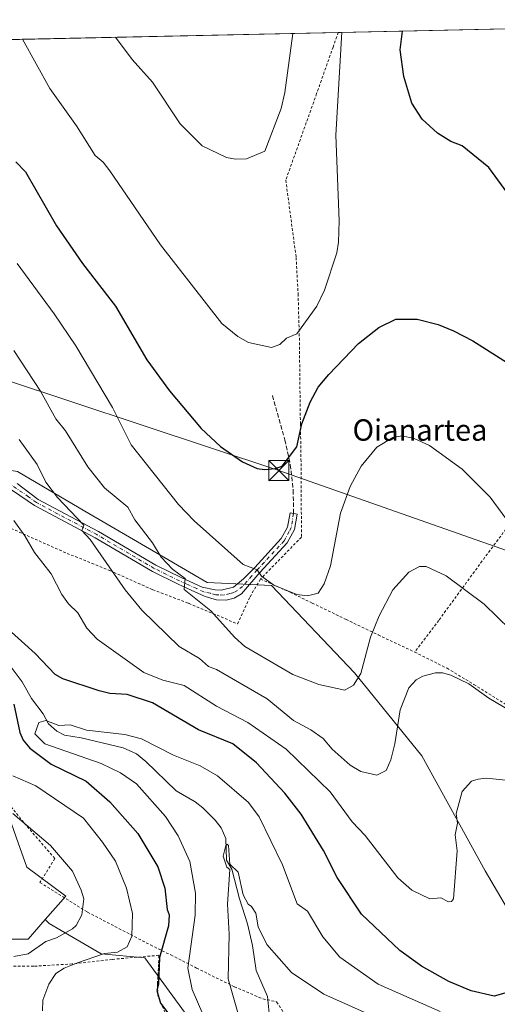
# Model space of a CAD drawing. Units: metres. Extents: x 647985 to 651438, y 4748532 to 4750920.
# Drawn here: x 651049 to 651228, y 4750551 to 4750920 of the extents above; entities that cross this region are included whole.
import ezdxf
from ezdxf.enums import TextEntityAlignment as Align

# ---------------------------------------------------------------- set-up
doc = ezdxf.new("R2010")
doc.units = ezdxf.units.M
doc.header["$MEASUREMENT"] = 0
for name, pattern in [('DGN Style 2', [1.6480167562047852, 0.988810053722871, -0.6592067024819142]), ('DGN Style 3', [2.307223458686699, 1.648016756204785, -0.6592067024819142]), ('DGN Style 4', [2.6384748266838614, 1.318413404963828, -0.6592067024819142, 0.001648016756204785, -0.6592067024819142])]:
    doc.linetypes.add(name, pattern=pattern)
for name, color, linetype, lineweight in [('Alambrada', 7, 'DGN Style 2', 0), ('Camino Cxs', 7, 'Continuous', 0), ('Camino eje', 30, 'DGN Style 4', 13), ('Cima', 7, 'Continuous', 0), ('Comarca CxS', 21, 'Continuous', 0), ('Comunidad Autónoma CxS', 142, 'Continuous', 0), ('Corriente natural lineal', 142, 'Continuous', 13), ('Curva de nivel maestra', 30, 'Continuous', 30), ('Curva de nivel normal', 30, 'Continuous', 0), ('Municipio CxS', 4, 'Continuous', 0), ('Pastizal CxS', 92, 'Continuous', 0), ('Prado CxS', 92, 'Continuous', 0), ('Provincia CxS', 1, 'Continuous', 0), ('Senda', 7, 'DGN Style 3', 0), ('Tendido', 6, 'Continuous', 0), ('Texto cartográfico', 7, 'Continuous', 0), ('Torre de tendido puntual', 7, 'Continuous', 0)]:
    doc.layers.add(name, color=color, linetype=linetype, lineweight=lineweight)
doc.styles.add('Style-Arial', font='txt')

# ---------------------------------------------------------------- blocks, each defined once
blk = doc.blocks.new('*U15')
at = {"layer": 'Prado CxS', "color": 92, "linetype": 'Continuous', "lineweight": 0}
blk.add_polyline3d([(651242.7921000002, 4750522.114900001, 969.0344999999943), (651248.7257000003, 4750557.710899999, 973.2314999999944), (651223.5119000003, 4750600.7247, 977.9437000000034), (651199.7813999997, 4750643.738100001, 983.2955999999976), (651174.5673000002, 4750674.8859, 990.6297999999952), (651143.4206999998, 4750707.516899999, 995.1683000000049), (651119.3948999997, 4750708.700300001, 992.6368999999978), (651101.6057000002, 4750719.083100001, 990.4896000000008), (651073.4404999996, 4750735.399300001, 986.4548999999971), (651048.2402999997, 4750750.231500001, 983.1487999999954), (651028.9697000004, 4750753.197699999, 979.6034000000074), (651011.1804000001, 4750770.9965, 978.9550000000017), (650994.8749000002, 4750791.7623, 979.9003999999987), (650975.6039000005, 4750825.8759, 982.0604000000021), (650953.3691999996, 4750852.573899999, 984.3791999999958), (650929.6507000001, 4750870.2227, 985.949099999998), (650900.0034999996, 4750883.571699999, 988.0969000000041), (650879.2504000004, 4750896.920700001, 988.2458000000044), (650865.4402000001, 4750908.1479, 989.0800000000017), (651329.8466999996, 4750918.270500001, 992.3102000000072), (651351.6257999997, 4750903.331900001, 989.8806000000042), (651362.8579000002, 4750895.5855, 987.6370000000024), (651387.5470000004, 4750881.580700001, 983.2562999999938), (651398.2023, 4750398.747500001, 954.5166000000027)], dxfattribs=at)
blk = doc.blocks.new('5TTEND')
at = {"layer": 'Cima', "color": 7, "linetype": 'Continuous', "lineweight": 0}
for p, q in [((-0.375, 0.3754), (0.375, -0.3746)), ((0.3720000000000001, 0.3784000000000001), (-0.3720000000000001, -0.3776))]:
    blk.add_line(p, q, dxfattribs=at)
at = {"layer": 'Cima', "color": 7, "linetype": 'Continuous', "lineweight": 0, "flags": 128}
blk.add_lwpolyline([(-0.375, -0.3746), (0.375, -0.3746), (0.375, 0.3754), (-0.375, 0.3754), (-0.3720000000000001, -0.3776)], dxfattribs=at)

msp = doc.modelspace()

# ---------------------------------------------------------------- linework, layer by layer
at = {"layer": 'Alambrada', "color": 7, "linetype": 'DGN Style 2', "lineweight": 0}
for points in [[(651168.4611000001, 4750914.752800001, 1005.527700000006), (651168.4600999998, 4750914.7501, 1005.527900000001), (651166.5301000001, 4750909.270099999, 1005.895600000004), (651160.3701, 4750891.800100001, 1007.2025), (651148.8000999996, 4750859.390100001, 1008.731), (651152.6901000004, 4750830.470100001, 1007.028000000006), (651153.4200999998, 4750816.8201, 1006.208400000003), (651153.8901000004, 4750800.280099999, 1004.566000000006), (651154.2901, 4750768.2601, 1000.180099999998), (651154.5100999996, 4750754.9301, 999.3923999999971), (651154.6901000004, 4750725.6601, 997.1814000000013), (651139.3501000004, 4750710.0101, 996.3521999999939)], [(651344.4600999998, 4750882.8301, 992.1402999999991), (651343.1001000004, 4750880.9801, 991.2609999999986), (651337.5000999998, 4750872.6801, 986.5485999999946), (651330.8501000004, 4750863.350099999, 985.5095000000002), (651321.9801000003, 4750851.4101, 986.022100000002), (651282.6801000005, 4750798.050100001, 999.4269999999962), (651272.8701, 4750784.630100001, 1000.618600000002), (651262.6201, 4750771.350099999, 1000.638999999996), (651232.3201000001, 4750730.0101, 994.9633000000031), (651222.4401000004, 4750716.7601, 991.9815999999993), (651206.1401000004, 4750694.470100001, 987.8320999999996), (651197.1201, 4750682.600099999, 986.948000000004)], [(651024.8201000001, 4750738.270099999, 977.9867999999988), (651039.8000999996, 4750731.590100001, 979.3306000000011), (651066.8400999998, 4750719.590100001, 982.7081999999937), (651082.8601000002, 4750713.170100001, 985.9407000000066), (651098.9200999998, 4750705.9801, 988.0409000000074), (651112.3901000004, 4750700.880100001, 991.0672000000051), (651130.7600999996, 4750693.170100001, 991.3589999999967), (651135.4200999998, 4750703.360099999, 993.7973000000056), (651139.3501000004, 4750710.0101, 996.3521999999939)], [(651139.3501000004, 4750710.0101, 996.3521999999939), (651150.4401000004, 4750705.0101, 996.2335000000021), (651158.7100999998, 4750700.970100001, 995.8328000000038), (651171.3800999997, 4750694.860099999, 992.7955999999976), (651183.4801000003, 4750689.040100001, 989.4771999999939), (651197.1201, 4750682.600099999, 986.948000000004)], [(651197.1201, 4750682.600099999, 986.948000000004), (651209.2500999998, 4750676.540100001, 985.8959999999934), (651219.3201000001, 4750670.5001, 985.7697999999947), (651234.2301000003, 4750661.190099999, 986.0194999999949), (651303.6901000004, 4750619.550100001, 986.1649000000034), (651320.9801000003, 4750609.210100001, 985.4311000000017), (651336.9200999998, 4750599.390100001, 984.124100000001), (651344.7801000001, 4750595.300100001, 983.2317000000039)], [(651042.7600999996, 4750628.550100001, 989.4639000000025), (651050.8000999996, 4750618.5101, 986.0685999999987), (651062.2600999996, 4750605.2601, 986.9449000000022), (651056.6700999998, 4750596.2601, 987.6325999999973), (651074.5301000001, 4750585.1501, 986.6974000000046), (651086.2801000001, 4750579.0701, 987.8896999999997), (651098.0701000001, 4750572.890100001, 983.6826000000001), (651105.7500999998, 4750569.1501, 975.5674), (651115.3300999999, 4750564.2401, 972.0043000000006), (651129.5301000001, 4750557.2301, 969.5099999999949), (651140.2100999998, 4750552.710100001, 966.3831000000064), (651145.3901000004, 4750551.600099999, 967.3306000000011), (651156.3701, 4750534.340100001, 973.626099999994)], [(651104.1901000004, 4750546.0101, 975.7638000000006), (651100.8800999997, 4750553.9001, 975.7734999999958), (651100.7100999998, 4750558.290100001, 975.2862000000023), (651101.1201, 4750564.610099999, 975.7651000000042), (651101.2100999998, 4750569.0101, 978.1769000000058), (651083.7200999996, 4750567.4901, 984.523199999996), (651068.7301000003, 4750565.770099999, 984.3298000000068), (651054.3201000001, 4750564.940099999, 984.1851000000024), (651041.3000999996, 4750565.0101, 986.618100000007), (651029.3901000004, 4750565.2601, 988.8509999999952), (651028.7600999996, 4750554.4901, 987.9038), (651029.0701000001, 4750544.2401, 990.0592000000034)]]:
    msp.add_polyline3d(points, dxfattribs=at)
at = {"layer": 'Camino Cxs', "color": 7, "linetype": 'Continuous', "lineweight": 0}
msp.add_polyline3d([(651048.0601000005, 4750745.7401, 982.886599999998), (651050.2100999998, 4750744.130100001, 983.0417000000016), (651056.0500999996, 4750739.7501, 983.5535999999993), (651078.6201, 4750727.800100001, 986.6205999999949), (651100.1300999997, 4750715.120100001, 989.827900000004), (651109.5401, 4750710.4901, 991.4670999999945), (651117.4801000003, 4750706.960100001, 992.3705000000045), (651122.3601000002, 4750705.940099999, 992.6318000000028), (651124.5401, 4750705.860099999, 992.8001999999979), (651129.2401000002, 4750706.950099999, 993.4241999999941), (651133.0000999998, 4750710.0101, 994.4244000000036), (651137.1601, 4750714.300100001, 995.9046999999991), (651147.0900999998, 4750725.100099999, 997.4109999999928), (651149.5100999996, 4750729.460100001, 997.7942000000039), (651150.3901000004, 4750734.7401, 998.295499999993), (651153.0201000003, 4750734.290100001, 998.0687999999938), (651152.0701000001, 4750728.5601, 997.5574000000053), (651149.2801000001, 4750723.530099999, 997.2209000000003), (651139.1001000004, 4750712.460100001, 996.731899999999), (651132.2701000003, 4750704.4001, 993.4434999999941), (651129.5000999998, 4750702.790100001, 992.8162000000011), (651126.4901000002, 4750702.0701, 992.251000000004), (651122.8701, 4750702.2401, 991.7715999999928), (651118.6001000004, 4750703.380100001, 991.4915000000037), (651113.3901000004, 4750705.850099999, 991.3460000000051), (651108.4101, 4750708.0701, 990.3319999999949), (651098.8601000002, 4750712.770099999, 989.1842999999935), (651077.3201000001, 4750725.470100001, 986.0590999999986), (651054.6101000002, 4750737.4901, 983.0265000000073), (651040.3201000001, 4750747.0801, 981.1434000000008)], dxfattribs=at)
msp.add_polyline3d([(651048.0601000005, 4750745.7401, 982.886599999998), (651050.2100999998, 4750744.130100001, 983.0417000000016), (651056.0500999996, 4750739.7501, 983.5535999999993), (651078.6201, 4750727.800100001, 986.6205999999949), (651100.1300999997, 4750715.120100001, 989.827900000004), (651109.5401, 4750710.4901, 991.4670999999945), (651117.4801000003, 4750706.960100001, 992.3705000000045), (651122.3601000002, 4750705.940099999, 992.6318000000028), (651124.5401, 4750705.860099999, 992.8001999999979), (651129.2401000002, 4750706.950099999, 993.4241999999941), (651133.0000999998, 4750710.0101, 994.4244000000036), (651137.1601, 4750714.300100001, 995.9046999999991), (651147.0900999998, 4750725.100099999, 997.4109999999928), (651149.5100999996, 4750729.460100001, 997.7942000000039), (651150.3901000004, 4750734.7401, 998.295499999993), (651153.0201000003, 4750734.290100001, 998.0687999999938), (651152.0701000001, 4750728.5601, 997.5574000000053), (651149.2801000001, 4750723.530099999, 997.2209000000003), (651139.1001000004, 4750712.460100001, 996.731899999999), (651132.2701000003, 4750704.4001, 993.4434999999941), (651129.5000999998, 4750702.790100001, 992.8162000000011), (651126.4901000002, 4750702.0701, 992.251000000004), (651122.8701, 4750702.2401, 991.7715999999928), (651118.6001000004, 4750703.380100001, 991.4915000000037), (651113.3901000004, 4750705.850099999, 991.3460000000051), (651108.4101, 4750708.0701, 990.3319999999949), (651098.8601000002, 4750712.770099999, 989.1842999999935), (651077.3201000001, 4750725.470100001, 986.0590999999986), (651054.6101000002, 4750737.4901, 983.0265000000073), (651040.3201000001, 4750747.0801, 981.1434000000008)], dxfattribs=at)
at = {"layer": 'Camino eje', "color": 30, "linetype": 'DGN Style 4', "lineweight": 13}
msp.add_polyline3d([(651151.7050999999, 4750734.515100001, 998.198900000003), (651150.8661000002, 4750729.3369, 997.7069000000047), (651150.0950999996, 4750727.756899999, 997.5734999999986), (651148.1851000005, 4750724.315099999, 997.3196000000027), (651138.1300999997, 4750713.380100001, 996.2302999999956), (651136.0500999996, 4750711.235099999, 995.4239999999991), (651132.6350999996, 4750707.2051, 993.8191999999982), (651130.7550999997, 4750705.675100001, 993.4052999999985), (651129.3701, 4750704.870100001, 993.1162000000041), (651127.8651000002, 4750704.5101, 992.8555999999954), (651125.5151000004, 4750703.965100001, 992.480899999995), (651123.7050999999, 4750704.050100001, 992.2954000000027), (651122.6151000002, 4750704.090100001, 992.1830999999949), (651120.4801000003, 4750704.6601, 992.075100000002), (651118.0401, 4750705.170100001, 991.9269000000058), (651115.4351000005, 4750706.405099999, 991.7709999999934), (651111.4650999998, 4750708.170100001, 991.0576000000001), (651108.9751000004, 4750709.280099999, 990.8935000000056), (651099.4951, 4750713.9451, 989.463499999998), (651077.9700999996, 4750726.6351, 986.3049000000028), (651055.3300999999, 4750738.620100001, 983.2706999999937), (651052.4101, 4750740.8101, 982.9967999999935), (651045.2651000004, 4750745.6051, 982.1803999999975)], dxfattribs=at)
at = {"layer": 'Comarca CxS', "color": 21, "linetype": 'Continuous', "lineweight": 0, "flags": 128}
msp.add_lwpolyline([(648864.6954521025, 4748550.146710237), (648034.7400011267, 4748532.059982494), (648016.0448576276, 4749399.09036455), (647988.3196223769, 4750684.912070687), (647984.8600011264, 4750845.35998247), (648199.3816892166, 4750850.035903858), (651386.7100011526, 4750919.509982471), (651437.7600011518, 4748606.219982497)], close=True, dxfattribs=at)
at = {"layer": 'Comunidad Autónoma CxS', "color": 142, "linetype": 'Continuous', "lineweight": 0, "flags": 128}
msp.add_lwpolyline([(648864.6954521025, 4748550.146710237), (648034.7400011267, 4748532.059982494), (648016.0448576276, 4749399.09036455), (647988.3196223769, 4750684.912070687), (647984.8600011264, 4750845.35998247), (648199.3816892166, 4750850.035903858), (651386.7100011526, 4750919.509982471), (651437.7600011518, 4748606.219982497)], close=True, dxfattribs=at)
at = {"layer": 'Corriente natural lineal', "color": 142, "linetype": 'Continuous', "lineweight": 13}
msp.add_polyline3d([(651040.0980000002, 4750684.5119, 974.638699999996), (651049.9628, 4750671.506800001, 973.4566000000051), (651053.5480000004, 4750665.2007, 972.9214000000065), (651057.8151000004, 4750659.439999999, 971.492499999993), (651059.8601000002, 4750655.701300001, 970.7437000000064), (651063.0248999996, 4750652.997300001, 970.1293000000006), (651065.8428999997, 4750651.505799999, 969.7179999999935), (651072.0990000004, 4750650.482999999, 969.5286000000051), (651087.8706999999, 4750646.688999999, 969.3407000000008), (651092.7987000003, 4750644.5143, 969.0529999999999), (651096.3384999996, 4750641.679099999, 968.7253999999957), (651107.7714999998, 4750630.575200001, 967.7874000000012), (651114.8081, 4750626.472300001, 967.6468000000023), (651117.6914999997, 4750624.2829, 967.2807999999932), (651122.3361999998, 4750619.694700001, 966.5371000000014), (651124.5283000004, 4750616.8225, 966.3318), (651126.3985000001, 4750612.758500001, 966.3206000000064), (651126.5921, 4750604.661400001, 966.2102000000014), (651128.6030000001, 4750601.274700001, 966.0001999999951), (651131.4254000002, 4750590.176200001, 965.1873999999953), (651134.4016000006, 4750580.7521, 964.2584000000062), (651136.3753000004, 4750572.7412, 963.9348000000028), (651137.6551000001, 4750563.2711, 962.6999000000069), (651142.0016000001, 4750553.526000001, 961.4584999999934), (651142.7317000005, 4750546.069300001, 960.4900000000052)], dxfattribs=at)
at = {"layer": 'Curva de nivel maestra', "color": 30, "linetype": 'Continuous', "lineweight": 30, "flags": 128}
for points, elevation in [([(651244.8899999997, 4750836.7401), (651224.8899999997, 4750864.200099999), (651214.8899999997, 4750872.200099999), (651210.6299999999, 4750873.940099999), (651205.7100000001, 4750877.020099999), (651199.9699999997, 4750882.200099999), (651196.0199999996, 4750888.200099999), (651193.0599999997, 4750898.200099999), (651191.7300000006, 4750908.200099999), (651192.5092000002, 4750915.272700001), (651192.5097000003, 4750915.277000001)], 1000), ([(651047.6600000003, 4750866.200099999), (651051.1900000004, 4750862.5001), (651062.9199999999, 4750842.2301), (651072.6299999999, 4750828.200099999), (651084.9199999999, 4750812.2301), (651096.75, 4750792.0601), (651105.1799999997, 4750780.4901), (651117.1100000005, 4750766.420100001), (651124.3700000001, 4750759.6801), (651132.5700000003, 4750753.880100001), (651138.1100000005, 4750751.420100001), (651140.8899999997, 4750751.0001), (651144.8899999997, 4750751.3301), (651147.4000000004, 4750752.200099999), (651152.8899999997, 4750759.540100001), (651154.7800000003, 4750768.090100001), (651158, 4750776.200099999), (651160.8899999997, 4750781.890100001), (651164.8899999997, 4750786.5701), (651176.0899999999, 4750798.200099999), (651183.7000000002, 4750804.200099999), (651190.0199999996, 4750807.3301), (651198.0099999999, 4750807.3201), (651205.9800000006, 4750805.290100001), (651211.6500000004, 4750802.960100001), (651218.8899999997, 4750799.190099999), (651232.9699999997, 4750790.280099999)], 1000), ([(651230.8899999997, 4750554.790100001), (651226.8899999997, 4750553.690099999), (651218.3399999999, 4750555.6501), (651209.9299999997, 4750559.2401), (651199.6600000003, 4750564.970100001), (651191.5599999997, 4750570.870100001), (651177.1399999997, 4750584.450099999), (651168.1200000001, 4750598.200099999), (651162.9199999999, 4750608.2301), (651154.5800000001, 4750621.890100001), (651148.4199999999, 4750629.7301), (651137.7800000003, 4750641.090100001), (651128.9299999997, 4750648.2401), (651116.1399999997, 4750653.450099999), (651098.8899999997, 4750663.620100001), (651089.3600000005, 4750666.670100001), (651082.8899999997, 4750667.130100001), (651078.8899999997, 4750668.110099999), (651065.29, 4750672.600099999), (651062.4000000004, 4750674.200099999), (651054.8200000003, 4750682.130100001), (651036.8899999997, 4750698.200099999)], 975), ([(651046.8899999997, 4750663.140100001), (651049.1299999999, 4750652.440099999), (651050.3200000003, 4750649.630100001), (651052.8899999997, 4750646.6601), (651060.8899999997, 4750640.630100001), (651073.9900000002, 4750634.200099999), (651082.8899999997, 4750626.5601), (651093.3600000005, 4750614.670100001), (651100.9100000003, 4750602.220100001), (651103.4199999999, 4750594.200099999), (651104.3200000003, 4750586.200099999), (651105.1500000004, 4750584.200099999), (651104.8899999997, 4750580.050100001), (651101.4699999997, 4750568.200099999), (651101.1100000005, 4750558.200099999), (651100.5, 4750555.8101), (651101.8099999997, 4750551.120100001), (651107.0099999999, 4750544.3201)], 975)]:
    msp.add_lwpolyline(points, dxfattribs=dict(at, elevation=elevation))
at = {"layer": 'Curva de nivel normal', "color": 30, "linetype": 'Continuous', "lineweight": 0, "flags": 128}
for points, elevation in [([(651050.1387999998, 4750912.173800001), (651050.1399999997, 4750912.17), (651060.3899999997, 4750893.699999999), (651070.4199999999, 4750879.730000001), (651077.3600000005, 4750868.67), (651080.3600000005, 4750866.199999999), (651082.8899999997, 4750862.930000001), (651101.8799999999, 4750835.189999999), (651124.8899999997, 4750805.699999999), (651130.8899999997, 4750800.810000001), (651134.8899999997, 4750798.600000001), (651143.4100000003, 4750796.720000001), (651146.5300000003, 4750797.84), (651149.0300000003, 4750800.199999999), (651152.8899999997, 4750801.869999999), (651160.4100000003, 4750812.199999999), (651163.3700000001, 4750818.199999999), (651167.9500000002, 4750832.199999999), (651168.5099999999, 4750836.199999999), (651168.8300000001, 4750844.140000001), (651167.5599999997, 4750876.199999999), (651169.7898000004, 4750914.778899999), (651169.7904000003, 4750914.7819)], 1005), ([(651085.0082, 4750912.933800001), (651085.0099999999, 4750912.930000001), (651091.2400000002, 4750904.550000001), (651098.8200000003, 4750896.130000001), (651109.1900000004, 4750880.5), (651117.4100000003, 4750872.199999999), (651126.6100000005, 4750867.92), (651129.9400000004, 4750867.25), (651134.0899999999, 4750867.4), (651140.9900000002, 4750870.199999999), (651147.0899999999, 4750886.199999999), (651148.5, 4750892.199999999), (651151.4201999997, 4750914.3815)], 1010), ([(651048.1600000003, 4750828.199999999), (651062.04, 4750809.350000001), (651070.0599999997, 4750797.369999999), (651083.9000000004, 4750774.199999999), (651090.8899999997, 4750760.199999999), (651108.5899999999, 4750737.9), (651114.4900000002, 4750731.800000001), (651132.8899999997, 4750715.439999999), (651138.0599999997, 4750713.369999999), (651139.7400000002, 4750711.050000001), (651144.3300000001, 4750707.640000001), (651152.8899999997, 4750704.24), (651156.8899999997, 4750703.720000001), (651160.8899999997, 4750704.67), (651163.2400000002, 4750708.199999999), (651165.5800000001, 4750714.890000001), (651169.3799999999, 4750734.689999999), (651172.8899999997, 4750744.59), (651177.0800000001, 4750752.199999999), (651182.8899999997, 4750759.369999999), (651188.8899999997, 4750763.01), (651192.2999999998, 4750763.609999999), (651196.8899999997, 4750762.640000001), (651202.7400000002, 4750760.050000001), (651214.8899999997, 4750751.07), (651225.3899999997, 4750740.699999999), (651233, 4750730.310000001)], 995), ([(651046.8899999997, 4750795.59), (651056.8899999997, 4750780.350000001), (651062.6699999999, 4750769.980000001), (651066.2400000002, 4750765.550000001), (651074.6600000003, 4750751.970000001), (651080.8300000001, 4750744.140000001), (651089.6100000005, 4750736.92), (651092.2300000006, 4750732.199999999), (651098.8899999997, 4750723.59), (651102.1100000005, 4750718.199999999), (651106.3300000001, 4750713.640000001), (651111.0999999996, 4750710.199999999), (651110.7800000003, 4750706.09), (651120.75, 4750698.060000001), (651129.5899999999, 4750688.199999999), (651133.4400000004, 4750684.75), (651151.4699999997, 4750674.199999999), (651161.1500000004, 4750670.460000001), (651170.8899999997, 4750668.390000001), (651174.1299999999, 4750670.199999999), (651176.8899999997, 4750674.58), (651180.5499999998, 4750688.199999999), (651183.75, 4750696.199999999), (651188.8899999997, 4750705.970000001), (651194.8899999997, 4750712.58), (651198.8899999997, 4750714.640000001), (651201.4100000003, 4750714.720000001), (651208.8899999997, 4750711.180000001), (651223.2100000001, 4750700.52), (651232.8899999997, 4750691.029999999)], 990), ([(651048.8899999997, 4750762.24), (651055.5800000001, 4750752.890000001), (651058.9199999999, 4750746.230000001), (651063.2300000006, 4750740.539999999), (651073.1100000005, 4750730.199999999), (651072.3600000005, 4750728.199999999), (651075.4699999997, 4750724.779999999), (651088.5599999997, 4750705.869999999), (651094.8899999997, 4750698.300000001), (651108.8899999997, 4750684.74), (651116.4299999997, 4750680.199999999), (651119.8899999997, 4750677.199999999), (651122.8899999997, 4750676.109999999), (651141.8099999997, 4750665.119999999), (651151.6399999997, 4750656.949999999), (651158.1699999999, 4750653.480000001), (651162.7699999996, 4750650.199999999), (651166.1900000004, 4750646.199999999), (651172.9500000002, 4750640.26), (651176.8899999997, 4750637.930000001), (651182.8899999997, 4750636.470000001), (651186.4800000006, 4750638.199999999), (651188.1900000004, 4750642.199999999), (651189.6799999997, 4750648.199999999), (651191.6799999997, 4750660.99), (651194.8899999997, 4750669.25), (651197.6900000004, 4750672.199999999), (651200.2400000002, 4750673.550000001), (651204.8899999997, 4750674.800000001), (651207.5300000003, 4750674.84), (651210.6900000004, 4750674), (651217.4500000002, 4750670.76), (651224.8899999997, 4750665.33), (651233.1100000005, 4750660.42)], 985), ([(651046.8899999997, 4750731.960000001), (651051.0499999998, 4750726.199999999), (651054.5999999996, 4750719.91), (651060.8899999997, 4750711.880000001), (651064.8700000001, 4750704.180000001), (651067.3799999999, 4750700.689999999), (651070.8899999997, 4750697.310000001), (651074.2400000002, 4750691.550000001), (651078.1399999997, 4750687.449999999), (651095.6299999999, 4750674.939999999), (651102.75, 4750672.060000001), (651110.7699999996, 4750670.08), (651122.8899999997, 4750662.34), (651134.5899999999, 4750656.199999999), (651148.9299999997, 4750646.24), (651165.4699999997, 4750630.199999999), (651173.6699999999, 4750618.980000001), (651178.5700000003, 4750613.880000001), (651190.7599999999, 4750598.07), (651196.0999999996, 4750593.41), (651202.8300000001, 4750590.140000001), (651206.8899999997, 4750590.609999999), (651209.7800000003, 4750589.09), (651210.8899999997, 4750589.16), (651211.7199999997, 4750590.199999999), (651213.0499999998, 4750608.199999999), (651212.3300000001, 4750614.199999999), (651213.2300000006, 4750618.539999999), (651212.6699999999, 4750622.199999999), (651214.8899999997, 4750630.350000001), (651218.4600000001, 4750634.199999999), (651220.8899999997, 4750634.980000001), (651224.0800000001, 4750635.390000001), (651234.9600000001, 4750634.27)], 980), ([(651206.6799999997, 4750547.99), (651183.4400000004, 4750558.199999999), (651169.0700000003, 4750568.380000001), (651162.6500000004, 4750575.960000001), (651156.8899999997, 4750585.600000001), (651153.0300000003, 4750588.34), (651147.6100000005, 4750602.92), (651138.8899999997, 4750620.939999999), (651134.8899999997, 4750626.32), (651123.2199999997, 4750636.199999999), (651116.6799999997, 4750639.99), (651106.7300000006, 4750644.039999999), (651094.7599999999, 4750650.07), (651088.4400000004, 4750651.75), (651074.0999999996, 4750653.41), (651068.0099999999, 4750655.32), (651063.7599999999, 4750655.07), (651058.8899999997, 4750657.029999999), (651056.25, 4750656.199999999), (651054.7199999997, 4750652.029999999), (651058.5199999996, 4750648.199999999), (651079.5800000001, 4750640.890000001), (651086.8899999997, 4750637.34), (651092.8899999997, 4750633.210000001), (651103.6699999999, 4750620.980000001), (651108.4299999997, 4750613.74), (651112.7999999998, 4750604.109999999), (651114.9800000006, 4750592.289999999), (651114.7800000003, 4750584.09), (651112.0999999996, 4750564.199999999), (651113.7300000006, 4750556.199999999), (651117.6600000003, 4750546.970000001)], 970), ([(651057.5599999997, 4750548.199999999), (651057.7000000002, 4750552.199999999), (651059.9299999997, 4750558.199999999), (651062.6399999997, 4750562.199999999), (651065.7199999997, 4750564.199999999), (651070.7199999997, 4750566.199999999), (651080.8899999997, 4750569.640000001), (651085.7000000002, 4750570.199999999), (651089.2999999998, 4750572.199999999), (651091.1100000005, 4750576.199999999), (651091.3600000005, 4750584.67), (651089.1399999997, 4750594.199999999), (651084.9199999999, 4750604.230000001), (651080.1399999997, 4750611.449999999), (651073.0300000003, 4750620.34), (651055.1500000004, 4750632.460000001), (651046.5, 4750636.199999999)], 980), ([(651046.8899999997, 4750568.609999999), (651052.25, 4750569.560000001), (651058.8300000001, 4750574.199999999), (651062.8899999997, 4750575.58), (651068.8899999997, 4750578.960000001), (651070.2599999999, 4750580.199999999), (651072.4000000004, 4750584.199999999), (651073.0499999998, 4750590.199999999), (651072.1600000003, 4750593.470000001), (651068.8899999997, 4750600.600000001), (651060.5599999997, 4750610.199999999), (651046.5, 4750622.199999999)], 985), ([(651131.2300000006, 4750546.199999999), (651127.1500000004, 4750560.199999999), (651127.6100000005, 4750576.92), (651127.0199999996, 4750588.199999999), (651127.7999999998, 4750601.109999999), (651126.6799999997, 4750601.99), (651125.3700000001, 4750606.199999999), (651126.2800000003, 4750610.199999999), (651126.8899999997, 4750610.67), (651127.2800000003, 4750610.199999999), (651127.7999999998, 4750603.109999999), (651130.9100000003, 4750600.199999999), (651132.8899999997, 4750591.689999999), (651134.6900000004, 4750588.199999999), (651136.0099999999, 4750587.32), (651137.54, 4750584.850000001), (651138.4000000004, 4750579.710000001), (651141.7300000006, 4750573.039999999), (651150.8899999997, 4750562.59), (651163.0899999999, 4750554.4), (651190.8499999996, 4750542.16)], 965)]:
    msp.add_lwpolyline(points, dxfattribs=dict(at, elevation=elevation))
at = {"layer": 'Municipio CxS', "color": 4, "linetype": 'Continuous', "lineweight": 0, "flags": 128}
msp.add_lwpolyline([(648199.3816892166, 4750850.035903858), (651386.7100011526, 4750919.509982471), (651437.7600011518, 4748606.219982497), (648864.6954521025, 4748550.146710237)], dxfattribs=at)
at = {"layer": 'Pastizal CxS', "color": 92, "linetype": 'Continuous', "lineweight": 0}
for points in [[(650808.3680999996, 4750906.903899999, 1007.826700000005), (650865.4402000001, 4750908.1479, 989.0800000000017), (650879.2504000004, 4750896.920700001, 988.2458000000044), (650900.0034999996, 4750883.571699999, 988.0969000000041), (650929.6507000001, 4750870.2227, 985.949099999998), (650953.3691999996, 4750852.573899999, 984.3791999999958), (650975.6039000005, 4750825.8759, 982.0604000000021), (650994.8749000002, 4750791.7623, 979.9003999999987), (651011.1804000001, 4750770.9965, 978.9550000000017), (651028.9697000004, 4750753.197699999, 979.6034000000074), (651048.2402999997, 4750750.231500001, 983.1487999999954), (651073.4404999996, 4750735.399300001, 986.4548999999971), (651101.6057000002, 4750719.083100001, 990.4896000000008), (651119.3948999997, 4750708.700300001, 992.6368999999978), (651143.4206999998, 4750707.516899999, 995.1683000000049), (651174.5673000002, 4750674.8859, 990.6297999999952), (651199.7813999997, 4750643.738100001, 983.2955999999976), (651223.5119000003, 4750600.7247, 977.9437000000034), (651248.7257000003, 4750557.710899999, 973.2314999999944), (651242.7921000002, 4750522.114900001, 969.0344999999943)], [(650865.4400000004, 4750908.148, 989.0801000000066), (650879.2504000004, 4750896.920700001, 988.2458000000044), (650900.0034999996, 4750883.571699999, 988.0969000000041), (650929.6507000001, 4750870.2227, 985.949099999998), (650953.3691999996, 4750852.573899999, 984.3791999999958), (650975.6039000005, 4750825.8759, 982.0604000000021), (650994.8749000002, 4750791.7623, 979.9003999999987), (651011.1804000001, 4750770.9965, 978.9550000000017), (651028.9697000004, 4750753.197699999, 979.6034000000074), (651048.2402999997, 4750750.231500001, 983.1487999999954), (651073.4404999996, 4750735.399300001, 986.4548999999971), (651101.6057000002, 4750719.083100001, 990.4896000000008), (651119.3948999997, 4750708.700300001, 992.6368999999978), (651143.4206999998, 4750707.516899999, 995.1683000000049), (651174.5673000002, 4750674.8859, 990.6297999999952), (651199.7813999997, 4750643.738100001, 983.2955999999976), (651223.5119000003, 4750600.7247, 977.9437000000034), (651248.7257000003, 4750557.710899999, 973.2314999999944), (651242.7921000002, 4750522.114900001, 969.0344999999943)], [(651112.2698999997, 4750545.848099999, 972.1952000000019), (651095.9546999997, 4750568.095699999, 977.4233999999997), (651079.6401000004, 4750569.5789, 981.422900000005), (651060.0966999996, 4750580.994899999, 986.8932999999961), (651058.6754999999, 4750582.417099999, 987.0962000000001), (651066.3101000005, 4750591.1417, 986.1931000000042), (651051.7287, 4750601.9957, 987.5764000000055), (651048.4967, 4750611.1831, 987.0390999999945), (651045.1259000005, 4750620.7761, 985.9514999999956), (651026.9071000004, 4750630.942100001, 986.2249000000012), (651008.3728999998, 4750636.913100001, 989.2891999999993), (650988.9429000001, 4750668.5055, 991.3944999999949), (650968.1897, 4750692.237299999, 993.7263999999997), (650944.4716999996, 4750720.418299999, 996.3666999999988), (650926.6836999999, 4750753.049900001, 999.3130999999995), (650910.3777000001, 4750790.1295, 1002.979099999997), (650886.6605000002, 4750813.861300001, 1005.323900000003), (650861.4594999999, 4750840.5591, 1006.949099999998), (650827.3658999996, 4750870.224099999, 1009.525899999993), (650796.2358999997, 4750893.956300001, 1013.6011)], [(651008.3728999998, 4750636.913100001, 989.2891999999993), (651026.9071000004, 4750630.942100001, 986.2249000000012), (651045.1259000005, 4750620.7761, 985.9514999999956), (651048.4967, 4750611.1831, 987.0390999999945), (651051.7287, 4750601.9957, 987.5764000000055), (651066.3101000005, 4750591.1417, 986.1931000000042), (651058.6754999999, 4750582.417099999, 987.0962000000001)], [(650867.6681000004, 4750629.8895, 981.6037999999972), (650884.1505000005, 4750620.9805, 982.1633000000003), (650918.4457, 4750613.4111, 983.3589999999967), (650955.2603000002, 4750592.341700001, 984.9915999999939), (651011.0844999999, 4750552.836100001, 986.7332000000025), (651018.1498999996, 4750562.821900001, 987.345100000006), (651031.5723000001, 4750575.105900001, 987.3408999999956), (651044.9332999998, 4750575.105900001, 987.2887000000047), (651052.2777000006, 4750575.105900001, 986.8138000000035), (651058.6754999999, 4750582.417099999, 987.0962000000001)], [(651048.4967, 4750611.1831, 987.0390999999945), (651051.7287, 4750601.9957, 987.5764000000055), (651066.3101000005, 4750591.1417, 986.1931000000042), (651058.6754999999, 4750582.417099999, 987.0962000000001), (651052.2777000006, 4750575.105900001, 986.8138000000035), (651044.9332999998, 4750575.105900001, 987.2887000000047)], [(651058.6754999999, 4750582.417099999, 987.0962000000001), (651060.0966999996, 4750580.994899999, 986.8932999999961), (651079.6401000004, 4750569.5789, 981.422900000005), (651095.9546999997, 4750568.095699999, 977.4233999999997), (651112.2698999997, 4750545.848099999, 972.1952000000019), (651128.5850999998, 4750520.633300001, 974.6172999999982), (651141.9335000003, 4750498.384500001, 977.2819000000019), (651152.3148999996, 4750477.6195, 979.5074000000022), (651156.9181000004, 4750440.6461, 980.3040000000037), (651173.2651000004, 4750402.842900001, 979.5100999999995), (651186.3992999997, 4750378.2641, 978.1374000000069), (651245.7503000004, 4750329.019099999, 972.2793999999994), (651290.7468999998, 4750301.154899999, 966.2232999999978)]]:
    msp.add_polyline3d(points, dxfattribs=at)
at = {"layer": 'Prado CxS', "color": 92, "linetype": 'Continuous', "lineweight": 0, "extrusion": (-0.02131762022023829, -0.0004646601982408389, 0.9997726457345419), "elevation": -15083.54447091999, "flags": 128}
msp.add_lwpolyline([(-4735596.403640915, 754264.490115829), (-4735596.403640915, 754394.82549184)], dxfattribs=at)
at = {"layer": 'Prado CxS', "color": 92, "linetype": 'Continuous', "lineweight": 0, "extrusion": (0.09280847679957835, 0.002022933243866285, 0.9956819242987357), "elevation": 71046.00120996601, "flags": 128}
msp.add_lwpolyline([(4735596.511369588, -751192.7258937601), (4735596.511369588, -751307.0105049891)], dxfattribs=at)
at = {"layer": 'Prado CxS', "color": 92, "linetype": 'Continuous', "lineweight": 0}
for points in [[(650865.4400000004, 4750908.148, 989.0801000000066), (650879.2504000004, 4750896.920700001, 988.2458000000044), (650900.0034999996, 4750883.571699999, 988.0969000000041), (650929.6507000001, 4750870.2227, 985.949099999998), (650953.3691999996, 4750852.573899999, 984.3791999999958), (650975.6039000005, 4750825.8759, 982.0604000000021), (650994.8749000002, 4750791.7623, 979.9003999999987), (651011.1804000001, 4750770.9965, 978.9550000000017), (651028.9697000004, 4750753.197699999, 979.6034000000074), (651048.2402999997, 4750750.231500001, 983.1487999999954), (651073.4404999996, 4750735.399300001, 986.4548999999971), (651101.6057000002, 4750719.083100001, 990.4896000000008), (651119.3948999997, 4750708.700300001, 992.6368999999978), (651143.4206999998, 4750707.516899999, 995.1683000000049), (651174.5673000002, 4750674.8859, 990.6297999999952), (651199.7813999997, 4750643.738100001, 983.2955999999976), (651223.5119000003, 4750600.7247, 977.9437000000034), (651248.7257000003, 4750557.710899999, 973.2314999999944), (651242.7921000002, 4750522.114900001, 969.0344999999943)], [(650867.6681000004, 4750629.8895, 981.6037999999972), (650884.1505000005, 4750620.9805, 982.1633000000003), (650918.4457, 4750613.4111, 983.3589999999967), (650955.2603000002, 4750592.341700001, 984.9915999999939), (651011.0844999999, 4750552.836100001, 986.7332000000025), (651018.1498999996, 4750562.821900001, 987.345100000006), (651031.5723000001, 4750575.105900001, 987.3408999999956), (651044.9332999998, 4750575.105900001, 987.2887000000047), (651052.2777000006, 4750575.105900001, 986.8138000000035), (651058.6754999999, 4750582.417099999, 987.0962000000001)], [(651044.9332999998, 4750575.105900001, 987.2887000000047), (651052.2777000006, 4750575.105900001, 986.8138000000035), (651058.6754999999, 4750582.417099999, 987.0962000000001), (651060.0966999996, 4750580.994899999, 986.8932999999961), (651079.6401000004, 4750569.5789, 981.422900000005), (651095.9546999997, 4750568.095699999, 977.4233999999997), (651112.2698999997, 4750545.848099999, 972.1952000000019)], [(651058.6754999999, 4750582.417099999, 987.0962000000001), (651060.0966999996, 4750580.994899999, 986.8932999999961), (651079.6401000004, 4750569.5789, 981.422900000005), (651095.9546999997, 4750568.095699999, 977.4233999999997), (651112.2698999997, 4750545.848099999, 972.1952000000019), (651128.5850999998, 4750520.633300001, 974.6172999999982), (651141.9335000003, 4750498.384500001, 977.2819000000019), (651152.3148999996, 4750477.6195, 979.5074000000022), (651156.9181000004, 4750440.6461, 980.3040000000037), (651173.2651000004, 4750402.842900001, 979.5100999999995), (651186.3992999997, 4750378.2641, 978.1374000000069), (651245.7503000004, 4750329.019099999, 972.2793999999994), (651290.7468999998, 4750301.154899999, 966.2232999999978)]]:
    msp.add_polyline3d(points, dxfattribs=at)
at = {"layer": 'Provincia CxS', "color": 1, "linetype": 'Continuous', "lineweight": 0, "flags": 128}
msp.add_lwpolyline([(648864.6954521025, 4748550.146710237), (648034.7400011267, 4748532.059982494), (648016.0448576276, 4749399.09036455), (647988.3196223769, 4750684.912070687), (647984.8600011264, 4750845.35998247), (648199.3816892166, 4750850.035903858), (651386.7100011526, 4750919.509982471), (651437.7600011518, 4748606.219982497)], close=True, dxfattribs=at)
at = {"layer": 'Senda', "color": 7, "linetype": 'DGN Style 3', "lineweight": 0}
msp.add_polyline3d([(651143.7901, 4750778.720100001, 1002.675000000003), (651148.5000999998, 4750762.0801, 1000.646500000003), (651150.5100999996, 4750752.8101, 999.8101000000024), (651151.6101000002, 4750743.2401, 998.9382999999945), (651151.7050999999, 4750734.515100001, 998.198900000003)], dxfattribs=at)
at = {"layer": 'Tendido', "color": 6, "linetype": 'Continuous', "lineweight": 0}
msp.add_polyline3d([(650698.5073999995, 4750904.509299999, 1020.783500000005), (650783.7973999997, 4750875.249100001, 1015.432100000005), (650888.9960000003, 4750839.054099999, 1003.298599999995), (651017.2662000004, 4750793.334000001, 983.6922000000051), (651146.1715000002, 4750750.577199999, 999.9272000000057), (651296.6579, 4750697.823000001, 996.4774999999937), (651392.3300000001, 4750664.8452, 983.6193000000059)], dxfattribs=at)

# ---------------------------------------------------------------- block references
at = {"layer": 'Prado CxS', "color": 92, "linetype": 'Continuous', "lineweight": 0}
msp.add_blockref('*U15', (0, 0), dxfattribs=at)
at = {"layer": 'Torre de tendido puntual', "color": 7, "linetype": 'Continuous', "lineweight": 0, "xscale": 10, "yscale": 10, "zscale": 10}
msp.add_blockref('5TTEND', (651146.1715000002, 4750750.577199999, 999.9272000000057), dxfattribs=at)

# ---------------------------------------------------------------- texts
at = {"layer": 'Texto cartográfico', "color": 7, "linetype": 'Continuous', "lineweight": 0, "style": 'Style-Arial'}
msp.add_text('Oianartea', height=8, dxfattribs=at).set_placement((651199.1197365853, 4750765.790150001), align=Align.MIDDLE_CENTER)

doc.saveas('drawing.dxf')
